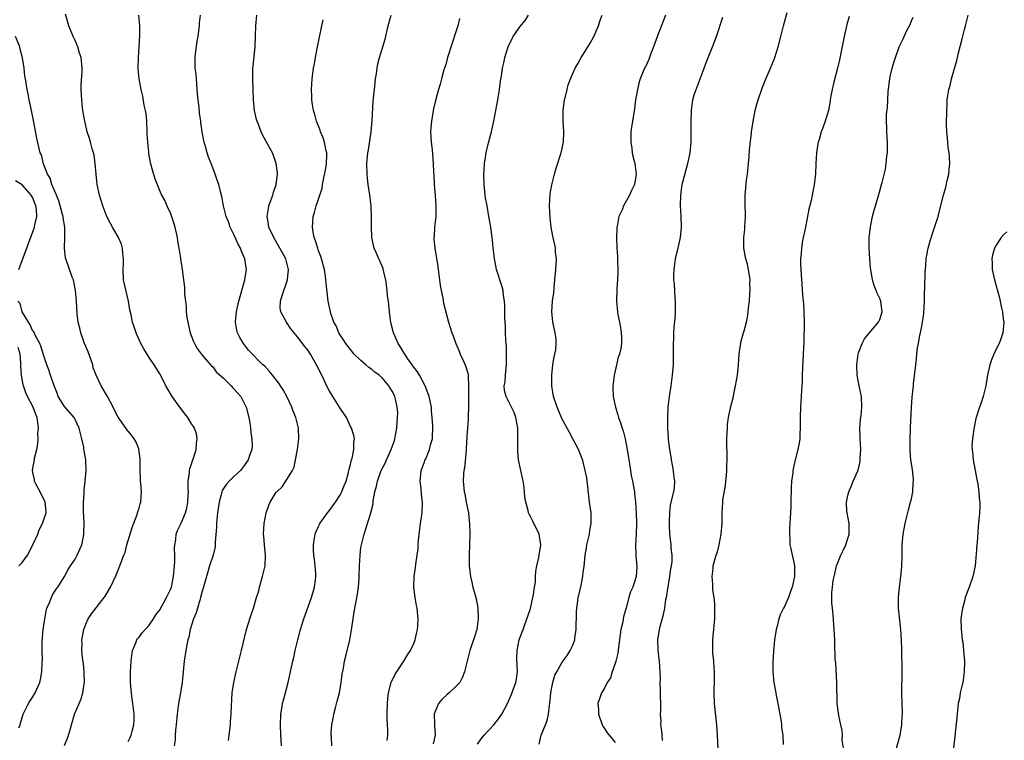
# Model space of a CAD drawing. Units: inches. Extents: x 2577000 to 2580000, y 1494000 to 1497000.
# Drawn here: x 2578029 to 2578215, y 1496634 to 1496770 of the extents above; entities that cross this region are included whole.
import ezdxf

# ---------------------------------------------------------------- set-up
doc = ezdxf.new("R2010")
doc.units = ezdxf.units.IN
doc.header["$MEASUREMENT"] = 0
doc.layers.add('LD25771494_10ft', color=70, linetype='Continuous')

msp = doc.modelspace()

# ---------------------------------------------------------------- linework, layer by layer
at = {"layer": 'LD25771494_10ft'}
for points, elevation in [([(2578049, 1496633.81), (2578049.4, 1496634.6), (2578049.58, 1496635), (2578049.75, 1496635.75), (2578050.11, 1496637), (2578050.15, 1496637.85), (2578050.12, 1496639), (2578049.88, 1496641), (2578049.68, 1496642.32), (2578049.62, 1496643), (2578049.61, 1496643.61), (2578049.47, 1496645), (2578049.46, 1496647), (2578049.56, 1496649), (2578049.84, 1496651), (2578050.46, 1496652.46), (2578050.65, 1496653), (2578050.78, 1496653.22), (2578051, 1496653.48), (2578051.66, 1496654.34), (2578053, 1496655.8), (2578053.82, 1496657), (2578054.27, 1496657.73), (2578055, 1496658.72), (2578056.24, 1496661), (2578056.48, 1496661.52), (2578057, 1496662.56), (2578057.17, 1496663), (2578057.6, 1496665), (2578057.78, 1496667), (2578057.82, 1496667.82), (2578057.81, 1496669), (2578057.74, 1496670.26), (2578057.8, 1496671), (2578058, 1496672), (2578058.09, 1496673), (2578058.35, 1496673.65), (2578059, 1496675.05), (2578059.86, 1496677), (2578060.1, 1496677.9), (2578060.31, 1496679), (2578060.38, 1496680.38), (2578060.4, 1496681), (2578060.34, 1496681.66), (2578060.38, 1496683), (2578060.6, 1496684.6), (2578060.6, 1496685), (2578060.65, 1496685.35), (2578061.2, 1496687), (2578061.33, 1496687.33), (2578061.85, 1496689), (2578061.91, 1496690.09), (2578062.08, 1496691), (2578061.92, 1496691.92), (2578061.56, 1496693), (2578061.35, 1496693.35), (2578061, 1496693.83), (2578060.29, 1496695), (2578059.72, 1496695.72), (2578059, 1496696.64), (2578058.77, 1496697), (2578057.35, 1496699), (2578056.11, 1496701), (2578055.29, 1496702.71), (2578055, 1496703.28), (2578053.95, 1496705), (2578053, 1496706.35), (2578051.96, 1496707.96), (2578051.43, 1496709), (2578050.67, 1496710.67), (2578050.54, 1496711), (2578050.13, 1496712.13), (2578049.86, 1496713), (2578049.59, 1496714.41), (2578049.36, 1496715.36), (2578049.1, 1496717), (2578048.15, 1496721), (2578048.05, 1496723), (2578048.12, 1496724.12), (2578048.16, 1496725), (2578048.01, 1496725.99), (2578047.96, 1496727), (2578047.78, 1496727.78), (2578047.16, 1496729), (2578046.03, 1496731), (2578045.68, 1496731.68), (2578044.97, 1496733), (2578044.21, 1496735), (2578043.59, 1496737), (2578043.17, 1496739), (2578042.95, 1496740.95), (2578042.8, 1496743), (2578042.56, 1496744.56), (2578042.47, 1496745), (2578042.21, 1496745.79), (2578041.89, 1496747), (2578041.72, 1496747.72), (2578041.29, 1496749), (2578041, 1496750.19), (2578040.82, 1496751), (2578040.46, 1496753), (2578040.4, 1496753.6), (2578040.23, 1496755), (2578040.16, 1496757), (2578040.16, 1496757.84), (2578040.32, 1496760.32), (2578040.34, 1496761), (2578040.14, 1496763), (2578039.85, 1496763.85), (2578039.5, 1496765), (2578039, 1496766.25), (2578038.64, 1496767), (2578037.83, 1496769), (2578037.19, 1496771.19)], 9610), ([(2578050.99, 1496770.99), (2578051.14, 1496769), (2578051.17, 1496767.17), (2578051.04, 1496765), (2578050.89, 1496763), (2578050.86, 1496761), (2578050.87, 1496760.87), (2578051.03, 1496758.97), (2578051.4, 1496757), (2578051.74, 1496755.74), (2578052, 1496754), (2578052.24, 1496753), (2578052.35, 1496752.35), (2578052.46, 1496751), (2578052.55, 1496749), (2578052.55, 1496748.55), (2578052.65, 1496747), (2578052.86, 1496745.14), (2578052.87, 1496744.87), (2578053.19, 1496743.19), (2578053.59, 1496741.59), (2578054.07, 1496740.07), (2578054.48, 1496739), (2578055, 1496737.8), (2578055.32, 1496737), (2578055.93, 1496735.93), (2578056.34, 1496735), (2578057, 1496733.55), (2578057.23, 1496733), (2578057.66, 1496731.66), (2578057.84, 1496731), (2578058.25, 1496729), (2578058.34, 1496728.35), (2578058.59, 1496727), (2578058.89, 1496725.11), (2578058.9, 1496724.9), (2578059, 1496724.26), (2578059.21, 1496723), (2578059.48, 1496721), (2578059.64, 1496719.64), (2578059.68, 1496719), (2578059.68, 1496718.32), (2578059.82, 1496717), (2578059.97, 1496715.97), (2578059.99, 1496715), (2578060.11, 1496713.89), (2578060.26, 1496713), (2578060.4, 1496712.4), (2578060.71, 1496711), (2578061.36, 1496709.36), (2578061.52, 1496709), (2578062.07, 1496708.07), (2578063, 1496706.82), (2578064.57, 1496705), (2578064.76, 1496704.76), (2578065, 1496704.56), (2578065.67, 1496703.67), (2578067, 1496702.43), (2578068.46, 1496701), (2578068.71, 1496700.71), (2578069, 1496700.46), (2578070.27, 1496699), (2578071, 1496697.63), (2578071.28, 1496697), (2578071.78, 1496695), (2578071.98, 1496694.02), (2578072.14, 1496693), (2578072.17, 1496692.17), (2578072.39, 1496691), (2578072.44, 1496689.56), (2578072.37, 1496689), (2578072.03, 1496688.03), (2578071.71, 1496687), (2578071.4, 1496686.6), (2578071, 1496686.02), (2578070.24, 1496685), (2578069, 1496683.87), (2578068.1, 1496683), (2578067.57, 1496682.43), (2578067, 1496681.58), (2578066.79, 1496681.21), (2578066.71, 1496681), (2578066.64, 1496680.64), (2578066.21, 1496679), (2578065.92, 1496677), (2578065.78, 1496675.78), (2578065.71, 1496675), (2578065.7, 1496674.3), (2578065.46, 1496671.46), (2578065.46, 1496671), (2578065.43, 1496670.57), (2578065.06, 1496669), (2578064.41, 1496667), (2578063.8, 1496665), (2578063.2, 1496662.8), (2578063, 1496662.19), (2578062.71, 1496661), (2578062.54, 1496660.54), (2578062.09, 1496659), (2578061.88, 1496658.12), (2578061.36, 1496657), (2578060.74, 1496655), (2578060.45, 1496653.55), (2578060.28, 1496653), (2578060.1, 1496652.1), (2578059.91, 1496651), (2578059.62, 1496649), (2578059.23, 1496645), (2578058.9, 1496643), (2578058.59, 1496641.41), (2578058.49, 1496640.49), (2578058.27, 1496639), (2578058.08, 1496637), (2578057.94, 1496635.94), (2578057.89, 1496635), (2578057.88, 1496634.12), (2578057.72, 1496633)], 9600), ([(2578067.99, 1496634.01), (2578068.08, 1496635), (2578068.32, 1496637), (2578068.37, 1496637.63), (2578068.47, 1496639), (2578068.53, 1496640.53), (2578068.69, 1496643), (2578068.97, 1496645), (2578069.39, 1496647), (2578070.4, 1496651), (2578071.29, 1496654.71), (2578071.58, 1496655.58), (2578072.22, 1496657.78), (2578072.67, 1496659), (2578073.28, 1496661), (2578073.72, 1496662.28), (2578073.85, 1496663), (2578074.14, 1496664.14), (2578074.42, 1496665), (2578074.87, 1496667), (2578074.98, 1496669), (2578074.77, 1496671), (2578074.62, 1496672.62), (2578074.6, 1496673), (2578074.68, 1496675), (2578075.07, 1496677), (2578075.56, 1496678.44), (2578075.83, 1496679), (2578077, 1496680.92), (2578077.07, 1496681), (2578078.08, 1496681.92), (2578079, 1496683.33), (2578080.04, 1496685), (2578080.37, 1496685.63), (2578080.65, 1496687), (2578081.02, 1496689), (2578081.27, 1496691), (2578081.17, 1496693), (2578080.67, 1496695), (2578080.19, 1496696.19), (2578079.91, 1496697), (2578078.99, 1496699), (2578078.27, 1496700.27), (2578077.81, 1496701), (2578077.48, 1496701.48), (2578076.28, 1496703), (2578075.7, 1496703.7), (2578074.75, 1496704.75), (2578074.47, 1496705), (2578071.77, 1496707.77), (2578071, 1496708.76), (2578070.83, 1496709), (2578070.12, 1496710.12), (2578069.7, 1496711), (2578069.53, 1496711.53), (2578069.28, 1496713), (2578069.45, 1496715), (2578069.61, 1496715.61), (2578069.92, 1496717), (2578070.33, 1496718.33), (2578070.5, 1496719), (2578071.06, 1496721), (2578071.34, 1496723), (2578071.29, 1496723.29), (2578071.07, 1496725), (2578070.44, 1496726.44), (2578070.24, 1496727), (2578069.77, 1496727.77), (2578069, 1496729.58), (2578068.29, 1496731), (2578067.95, 1496731.95), (2578067.52, 1496733), (2578067.03, 1496734.97), (2578066.74, 1496736.74), (2578066.52, 1496737.48), (2578066.14, 1496739), (2578065.82, 1496739.82), (2578065.45, 1496741), (2578065, 1496742.16), (2578064.7, 1496743), (2578064.22, 1496744.22), (2578063.96, 1496745), (2578063.57, 1496746.43), (2578063.38, 1496747), (2578063.3, 1496747.3), (2578063.01, 1496749), (2578062.74, 1496750.74), (2578062.72, 1496751), (2578062.49, 1496752.49), (2578062.4, 1496753.6), (2578062.23, 1496755), (2578062.13, 1496756.13), (2578062, 1496758), (2578061.9, 1496759), (2578061.84, 1496759.84), (2578061.69, 1496761), (2578061.66, 1496763), (2578061.73, 1496763.73), (2578062.08, 1496766.08), (2578062.26, 1496767), (2578062.51, 1496769), (2578062.52, 1496769.48), (2578062.68, 1496771)], 9590), ([(2578077.96, 1496633), (2578077.93, 1496634.07), (2578077.86, 1496635), (2578077.78, 1496637), (2578077.87, 1496639), (2578078.06, 1496640.06), (2578078.2, 1496641), (2578078.34, 1496641.66), (2578079.23, 1496645), (2578079.69, 1496647), (2578079.87, 1496647.87), (2578080.11, 1496649), (2578080.29, 1496649.71), (2578080.56, 1496651), (2578081.06, 1496653), (2578081.58, 1496655), (2578082.17, 1496657), (2578083.62, 1496661), (2578084.22, 1496663), (2578084.38, 1496664.38), (2578084.48, 1496665), (2578084.45, 1496665.55), (2578084.35, 1496667), (2578084.21, 1496668.21), (2578084.09, 1496669), (2578084.02, 1496669.98), (2578084.02, 1496671), (2578084.23, 1496672.23), (2578084.32, 1496673), (2578084.52, 1496673.48), (2578085, 1496674.41), (2578085.19, 1496674.81), (2578085.25, 1496675), (2578086.69, 1496677), (2578087, 1496677.37), (2578087.69, 1496678.31), (2578088.16, 1496679), (2578089, 1496680.31), (2578089.4, 1496681), (2578089.83, 1496682.17), (2578090.18, 1496683), (2578090.66, 1496684.66), (2578090.73, 1496685), (2578090.75, 1496685.25), (2578091, 1496686.12), (2578091.15, 1496686.85), (2578091.34, 1496687.34), (2578091.65, 1496689), (2578091.62, 1496690.38), (2578091.75, 1496691), (2578091.63, 1496691.63), (2578091.19, 1496693), (2578091, 1496693.33), (2578090.24, 1496695), (2578088.97, 1496697), (2578087.67, 1496699), (2578087, 1496700.12), (2578086.69, 1496700.69), (2578085.6, 1496703), (2578084.73, 1496704.73), (2578083.43, 1496707), (2578083, 1496707.68), (2578082.41, 1496708.41), (2578081, 1496710.24), (2578079.76, 1496711.76), (2578078.9, 1496713), (2578077.85, 1496715), (2578077.75, 1496715.75), (2578077.77, 1496717), (2578078.08, 1496718.08), (2578079.12, 1496721), (2578079.33, 1496723), (2578078.8, 1496725), (2578078.14, 1496726.14), (2578077.69, 1496727), (2578077.44, 1496727.44), (2578076.51, 1496729), (2578075.58, 1496731), (2578075.51, 1496731.51), (2578075.25, 1496733), (2578075.5, 1496734.5), (2578075.61, 1496735), (2578075.99, 1496735.99), (2578076.33, 1496737), (2578076.44, 1496737.56), (2578076.96, 1496739), (2578077.23, 1496741), (2578077.22, 1496741.22), (2578076.99, 1496743), (2578076.49, 1496744.49), (2578076.27, 1496745), (2578075.42, 1496746.58), (2578074.41, 1496748.41), (2578074.14, 1496749), (2578073.62, 1496750.38), (2578073.36, 1496751), (2578073.28, 1496751.28), (2578072.9, 1496753), (2578072.71, 1496755), (2578072.55, 1496759), (2578072.58, 1496761), (2578072.61, 1496761.39), (2578073.01, 1496765), (2578073.1, 1496767.1), (2578073.14, 1496769), (2578073.32, 1496771)], 9580), ([(2578087.52, 1496633), (2578087.4, 1496634.6), (2578087.36, 1496635), (2578087.37, 1496635.37), (2578087.48, 1496637), (2578087.76, 1496638.24), (2578087.88, 1496639), (2578088.17, 1496640.17), (2578088.53, 1496641.47), (2578088.93, 1496643), (2578089.28, 1496645), (2578089.46, 1496646.54), (2578089.7, 1496647.7), (2578089.9, 1496649), (2578090.22, 1496650.22), (2578090.88, 1496653), (2578091.27, 1496655.27), (2578091.5, 1496657), (2578091.71, 1496658.29), (2578092.36, 1496661.64), (2578092.52, 1496663), (2578092.63, 1496664.63), (2578092.66, 1496665), (2578092.73, 1496667), (2578092.82, 1496669), (2578093, 1496670.45), (2578093.08, 1496671), (2578093.58, 1496673), (2578094.24, 1496675), (2578094.8, 1496676.8), (2578094.88, 1496677), (2578095.28, 1496678.72), (2578095.31, 1496679.31), (2578095.63, 1496681), (2578095.94, 1496682.05), (2578096.1, 1496683), (2578096.84, 1496685), (2578097.59, 1496686.41), (2578097.81, 1496687), (2578098.73, 1496689), (2578099.34, 1496690.66), (2578099.42, 1496691), (2578099.77, 1496693), (2578099.82, 1496694.18), (2578099.91, 1496695), (2578099.93, 1496695.93), (2578099.85, 1496697), (2578099.49, 1496698.51), (2578099.4, 1496699), (2578099, 1496699.81), (2578098.53, 1496700.53), (2578098.26, 1496701), (2578097, 1496702.49), (2578096.43, 1496703), (2578095.61, 1496703.61), (2578095, 1496704.16), (2578094.48, 1496704.48), (2578093.91, 1496705), (2578093, 1496705.79), (2578091.73, 1496707), (2578091, 1496707.86), (2578090.11, 1496709), (2578089.71, 1496709.71), (2578089, 1496710.71), (2578088.83, 1496711), (2578088.31, 1496712.31), (2578087.9, 1496713), (2578087.31, 1496714.69), (2578087.22, 1496715), (2578086.81, 1496717), (2578086.39, 1496720.39), (2578086.37, 1496721), (2578086.31, 1496721.69), (2578086.09, 1496723), (2578085.57, 1496725), (2578085.44, 1496725.44), (2578085, 1496726.52), (2578084.82, 1496727), (2578084.41, 1496728.41), (2578084.14, 1496729), (2578083.95, 1496730.05), (2578083.83, 1496731), (2578083.99, 1496733), (2578084.24, 1496733.76), (2578084.54, 1496735), (2578085, 1496736.25), (2578085.22, 1496737), (2578085.66, 1496738.34), (2578085.75, 1496739), (2578086.44, 1496742.44), (2578086.49, 1496743), (2578086.57, 1496744.57), (2578086.53, 1496745), (2578086.35, 1496745.65), (2578086.09, 1496747), (2578085.84, 1496747.84), (2578085.37, 1496749), (2578085.29, 1496749.29), (2578084.6, 1496751), (2578084.28, 1496752.28), (2578084.03, 1496753), (2578083.84, 1496754.16), (2578083.73, 1496755), (2578083.72, 1496755.72), (2578083.65, 1496757), (2578083.75, 1496759), (2578084.02, 1496761), (2578084.19, 1496761.81), (2578084.4, 1496763), (2578084.74, 1496764.74), (2578085.63, 1496769), (2578085.84, 1496770.16)], 9570), ([(2578097.97, 1496634.03), (2578098.05, 1496635), (2578098.07, 1496636.07), (2578097.99, 1496637), (2578097.94, 1496638.06), (2578097.94, 1496639), (2578097.98, 1496641), (2578098.06, 1496641.94), (2578098.18, 1496643), (2578098.72, 1496645), (2578099.43, 1496646.57), (2578101.07, 1496649), (2578101.79, 1496650.21), (2578102.37, 1496651), (2578103, 1496652.35), (2578103.26, 1496653), (2578103.54, 1496654.46), (2578103.69, 1496655), (2578103.76, 1496655.76), (2578103.81, 1496657), (2578103.7, 1496658.3), (2578103.63, 1496659), (2578103.5, 1496659.5), (2578103.26, 1496661), (2578102.98, 1496663), (2578103.03, 1496665), (2578103.32, 1496666.68), (2578103.35, 1496667.35), (2578103.63, 1496669), (2578103.79, 1496670.21), (2578103.82, 1496671), (2578103.87, 1496671.87), (2578103.99, 1496673), (2578104.24, 1496675), (2578104.53, 1496677), (2578104.64, 1496679), (2578104.46, 1496680.46), (2578104.34, 1496681.66), (2578104.17, 1496683), (2578104.33, 1496684.33), (2578104.39, 1496685), (2578104.53, 1496685.47), (2578105, 1496686.66), (2578105.09, 1496686.91), (2578105.24, 1496687.24), (2578105.95, 1496689), (2578106.13, 1496689.87), (2578106.48, 1496691), (2578106.58, 1496693.42), (2578106.47, 1496695), (2578106.31, 1496696.31), (2578106.31, 1496697), (2578106.16, 1496697.84), (2578105.89, 1496699), (2578105.65, 1496699.65), (2578105.1, 1496701), (2578104.03, 1496703), (2578103.66, 1496703.66), (2578103, 1496704.52), (2578102.81, 1496704.81), (2578102.66, 1496705), (2578101.87, 1496706.13), (2578101.28, 1496707), (2578101.18, 1496707.18), (2578100.43, 1496708.43), (2578100.04, 1496709), (2578099.16, 1496711), (2578098.71, 1496712.71), (2578098.65, 1496713), (2578098.58, 1496713.42), (2578098.37, 1496715), (2578098.29, 1496716.29), (2578098.17, 1496717), (2578098.03, 1496717.97), (2578097.96, 1496719), (2578097.7, 1496721), (2578097.22, 1496723), (2578097.17, 1496723.17), (2578096.59, 1496724.59), (2578096.37, 1496725), (2578095.84, 1496726.16), (2578095.48, 1496727), (2578095.03, 1496729), (2578094.96, 1496731), (2578095.01, 1496733), (2578094.92, 1496735), (2578094.67, 1496737), (2578094.37, 1496739), (2578094.24, 1496740.24), (2578094.14, 1496741), (2578094.1, 1496743), (2578094.28, 1496745), (2578094.4, 1496745.6), (2578094.91, 1496749), (2578095.1, 1496751.1), (2578095.3, 1496754.7), (2578095.36, 1496755.36), (2578095.53, 1496757), (2578095.7, 1496758.3), (2578095.77, 1496759), (2578095.91, 1496759.91), (2578096.04, 1496761), (2578096.18, 1496761.82), (2578096.5, 1496763), (2578097.12, 1496765), (2578097.54, 1496766.46), (2578098.15, 1496769), (2578098.73, 1496771)], 9560), ([(2578111.63, 1496770.37), (2578111.28, 1496769), (2578111, 1496768.05), (2578109.37, 1496763), (2578109, 1496761.7), (2578108.67, 1496760.67), (2578108.21, 1496759), (2578107.98, 1496758.01), (2578107.65, 1496757), (2578107.12, 1496755.12), (2578106.68, 1496753.32), (2578106.61, 1496753), (2578106.55, 1496752.55), (2578106.29, 1496751), (2578106.19, 1496749.81), (2578106.16, 1496749), (2578106.24, 1496747), (2578106.42, 1496745.59), (2578106.66, 1496743), (2578106.67, 1496741.33), (2578106.75, 1496740.75), (2578106.8, 1496739), (2578107, 1496737), (2578107.17, 1496735), (2578107.12, 1496733), (2578106.9, 1496731), (2578106.8, 1496729.2), (2578106.77, 1496729), (2578106.78, 1496728.78), (2578106.94, 1496727), (2578107.53, 1496723.53), (2578107.98, 1496719.98), (2578108.14, 1496719), (2578108.45, 1496717.55), (2578108.6, 1496716.6), (2578109.54, 1496713), (2578110.17, 1496711), (2578110.42, 1496710.42), (2578110.92, 1496709), (2578111.56, 1496707.56), (2578111.75, 1496707), (2578112.34, 1496705.66), (2578112.76, 1496704.76), (2578113.23, 1496703.23), (2578113.25, 1496703), (2578113.22, 1496702.78), (2578113.34, 1496701), (2578113.34, 1496699.34), (2578113.3, 1496699), (2578113.31, 1496697), (2578113.24, 1496695.24), (2578113.25, 1496694.75), (2578113.1, 1496693), (2578113, 1496691.44), (2578112.89, 1496689.11), (2578112.84, 1496688.84), (2578112.55, 1496685.45), (2578112.42, 1496685), (2578112.34, 1496684.34), (2578112.31, 1496683), (2578112.51, 1496681), (2578112.6, 1496680.6), (2578112.88, 1496679), (2578113.28, 1496677), (2578113.46, 1496675.46), (2578113.53, 1496675), (2578113.56, 1496673), (2578113.48, 1496671), (2578113.43, 1496669), (2578113.44, 1496667.44), (2578113.46, 1496667), (2578113.7, 1496665), (2578113.95, 1496663.95), (2578114.16, 1496663), (2578114.54, 1496661.46), (2578114.75, 1496660.75), (2578115.06, 1496659.06), (2578115.16, 1496657), (2578114.86, 1496655), (2578114.43, 1496653.57), (2578113.57, 1496651), (2578113.04, 1496649), (2578112.56, 1496647), (2578112.13, 1496645.87), (2578111.68, 1496645), (2578111, 1496644.26), (2578109.64, 1496643), (2578109.29, 1496642.71), (2578108.25, 1496641.75), (2578107.64, 1496641), (2578107, 1496639.47), (2578106.84, 1496639), (2578106.87, 1496637.13), (2578106.86, 1496636.86), (2578107, 1496635), (2578106.64, 1496633.36)], 9550), ([(2578115, 1496633.3), (2578115.7, 1496634.3), (2578116.27, 1496635), (2578118.1, 1496637), (2578119, 1496638.09), (2578119.61, 1496639), (2578120.66, 1496641), (2578121.4, 1496642.6), (2578122.25, 1496645), (2578122.36, 1496645.64), (2578122.55, 1496647), (2578122.47, 1496649.53), (2578122.48, 1496651), (2578122.89, 1496653), (2578123.47, 1496654.53), (2578123.61, 1496655), (2578123.93, 1496655.93), (2578124.52, 1496657.48), (2578125.02, 1496658.97), (2578125.49, 1496661), (2578125.61, 1496661.61), (2578125.76, 1496663), (2578125.94, 1496663.94), (2578125.95, 1496665), (2578126, 1496666), (2578126.22, 1496667), (2578126.6, 1496668.6), (2578126.68, 1496669), (2578127, 1496671), (2578126.63, 1496673), (2578125.44, 1496675.44), (2578125, 1496676.31), (2578124.75, 1496676.75), (2578124.66, 1496677), (2578124.57, 1496677.43), (2578124.13, 1496679), (2578123.98, 1496679.98), (2578123.91, 1496681), (2578123.75, 1496682.25), (2578123.63, 1496683), (2578123.17, 1496685), (2578122.75, 1496687), (2578122.62, 1496688.62), (2578122.61, 1496689), (2578122.66, 1496691), (2578122.63, 1496693), (2578122.27, 1496695), (2578121.94, 1496695.94), (2578121.46, 1496697), (2578121, 1496697.85), (2578120.41, 1496699), (2578120.11, 1496700.11), (2578120.06, 1496701), (2578120.23, 1496701.77), (2578120.28, 1496703), (2578120.42, 1496704.42), (2578120.5, 1496705), (2578120.49, 1496705.51), (2578120.52, 1496707), (2578120.47, 1496708.47), (2578120.36, 1496709.64), (2578120.33, 1496711), (2578120.32, 1496712.32), (2578120.2, 1496713.8), (2578120.16, 1496716.16), (2578120.1, 1496717), (2578119.93, 1496718.07), (2578119.86, 1496719), (2578119.7, 1496719.7), (2578118.63, 1496723), (2578118.36, 1496724.36), (2578118.22, 1496725), (2578118.11, 1496726.11), (2578117.99, 1496727), (2578117.91, 1496727.91), (2578117.79, 1496729), (2578117.52, 1496731), (2578117.18, 1496733), (2578116.81, 1496735), (2578116.54, 1496736.54), (2578116.48, 1496737), (2578116.26, 1496739), (2578116.2, 1496741), (2578116.24, 1496741.76), (2578116.33, 1496743), (2578116.59, 1496744.59), (2578116.65, 1496745), (2578116.7, 1496745.3), (2578117.11, 1496746.89), (2578117.68, 1496749), (2578117.85, 1496749.85), (2578118.12, 1496751), (2578118.86, 1496755), (2578119.17, 1496757), (2578119.37, 1496758.63), (2578119.53, 1496759.53), (2578119.75, 1496761), (2578119.96, 1496762.04), (2578120.18, 1496763), (2578120.81, 1496765), (2578121.51, 1496766.49), (2578121.78, 1496767), (2578123, 1496768.81), (2578123.99, 1496770.01), (2578124.66, 1496771)], 9540), ([(2578126.66, 1496633.34), (2578127.02, 1496635.02), (2578127.83, 1496637), (2578128.19, 1496637.81), (2578128.41, 1496639), (2578128.62, 1496640.62), (2578128.7, 1496641), (2578128.88, 1496643), (2578129, 1496643.74), (2578129.24, 1496645), (2578129.64, 1496646.36), (2578129.99, 1496647), (2578131, 1496648.79), (2578131.96, 1496650.04), (2578132.53, 1496651), (2578133, 1496652.04), (2578133.39, 1496653), (2578133.42, 1496653.42), (2578133.67, 1496655), (2578133.7, 1496658.3), (2578133.75, 1496659), (2578133.89, 1496659.89), (2578134.04, 1496661), (2578134.51, 1496663), (2578134.92, 1496665.08), (2578135, 1496665.83), (2578135.14, 1496666.86), (2578135.33, 1496669), (2578135.58, 1496670.42), (2578135.66, 1496671), (2578136.15, 1496673), (2578136.26, 1496673.74), (2578136.5, 1496675), (2578136.49, 1496676.49), (2578136.47, 1496677), (2578136.2, 1496679), (2578135.65, 1496683.65), (2578135.37, 1496685), (2578134.88, 1496686.88), (2578134.35, 1496688.35), (2578134.07, 1496689), (2578133.05, 1496691), (2578132.3, 1496692.3), (2578131, 1496694.73), (2578130.32, 1496696.32), (2578130.04, 1496697), (2578129.38, 1496699), (2578129.06, 1496701), (2578129.05, 1496703), (2578129.27, 1496705), (2578129.48, 1496706.52), (2578129.63, 1496707), (2578129.79, 1496707.79), (2578129.89, 1496709), (2578129.85, 1496709.85), (2578129.71, 1496711), (2578129.56, 1496711.56), (2578129.24, 1496713), (2578129.04, 1496715.04), (2578129.2, 1496717), (2578129.42, 1496718.58), (2578129.48, 1496719.48), (2578129.65, 1496721), (2578129.83, 1496723), (2578129.9, 1496723.9), (2578129.91, 1496725), (2578129.76, 1496726.24), (2578129.74, 1496727), (2578129.62, 1496727.62), (2578129.32, 1496729), (2578129.25, 1496729.25), (2578128.91, 1496731), (2578128.71, 1496732.71), (2578128.64, 1496735), (2578128.75, 1496737.25), (2578129.04, 1496738.96), (2578129.56, 1496741), (2578129.88, 1496742.12), (2578130.81, 1496745), (2578131, 1496745.81), (2578131.2, 1496746.8), (2578131.23, 1496747), (2578131.29, 1496749), (2578131.17, 1496751), (2578131.2, 1496753), (2578131.41, 1496754.59), (2578131.47, 1496755), (2578131.63, 1496755.63), (2578131.93, 1496757), (2578132.17, 1496757.83), (2578132.57, 1496759), (2578133.47, 1496761), (2578134.04, 1496761.96), (2578134.61, 1496763), (2578135, 1496763.58), (2578136.28, 1496765.72), (2578136.97, 1496767), (2578137.87, 1496769), (2578138.14, 1496769.86), (2578138.54, 1496771)], 9530), ([(2578150.5, 1496771), (2578149, 1496767.09), (2578148.26, 1496765), (2578147.75, 1496763.75), (2578147.36, 1496762.64), (2578146.72, 1496761.28), (2578146.56, 1496761), (2578145.75, 1496759), (2578145.58, 1496758.42), (2578145.22, 1496757), (2578144.89, 1496755), (2578144.67, 1496753.33), (2578144.27, 1496751), (2578144.12, 1496749.88), (2578144, 1496749), (2578143.98, 1496747.98), (2578143.97, 1496747), (2578144.17, 1496745.83), (2578144.26, 1496745), (2578144.36, 1496744.36), (2578144.74, 1496743), (2578145, 1496741), (2578144.67, 1496739), (2578144.12, 1496737.88), (2578143.75, 1496737), (2578142.61, 1496735), (2578142.39, 1496734.39), (2578141.73, 1496733), (2578141.48, 1496731.48), (2578141.34, 1496731), (2578141.31, 1496730.69), (2578141.26, 1496729), (2578141.36, 1496727), (2578141.47, 1496725.47), (2578141.49, 1496725), (2578141.52, 1496722.48), (2578141.45, 1496721), (2578141.33, 1496719.33), (2578141.29, 1496717), (2578141.45, 1496715), (2578141.54, 1496714.46), (2578141.82, 1496713), (2578142.02, 1496712.02), (2578142.17, 1496711), (2578142.22, 1496710.22), (2578142.21, 1496709), (2578142.06, 1496708.06), (2578141.81, 1496707), (2578141.6, 1496706.4), (2578141.26, 1496705), (2578140.83, 1496703), (2578140.65, 1496701.35), (2578140.6, 1496701), (2578140.6, 1496700.6), (2578140.66, 1496699), (2578141.07, 1496697), (2578141.55, 1496695.55), (2578141.67, 1496695), (2578142.04, 1496694.04), (2578142.33, 1496693), (2578142.51, 1496692.51), (2578142.9, 1496691), (2578143.29, 1496689), (2578143.57, 1496687), (2578143.7, 1496686.3), (2578143.89, 1496685), (2578144.07, 1496684.07), (2578144.32, 1496683), (2578144.66, 1496681), (2578144.66, 1496680.66), (2578144.83, 1496679), (2578144.96, 1496677.04), (2578145.04, 1496675), (2578144.97, 1496672.97), (2578144.87, 1496671), (2578144.93, 1496668.93), (2578145.09, 1496666.91), (2578145, 1496665), (2578144.33, 1496663), (2578143.89, 1496662.11), (2578143.57, 1496661), (2578143.09, 1496659.09), (2578142.61, 1496657.39), (2578142.45, 1496656.45), (2578142.1, 1496655), (2578141.62, 1496651.62), (2578141.52, 1496650.48), (2578141.13, 1496649), (2578141, 1496648.53), (2578140.46, 1496647), (2578140.12, 1496645.88), (2578139.53, 1496645), (2578139, 1496643.89), (2578138.42, 1496643), (2578138.09, 1496641.91), (2578137.77, 1496641), (2578137.85, 1496639.85), (2578137.87, 1496639), (2578138.57, 1496637), (2578138.72, 1496636.72), (2578139, 1496636.3), (2578139.49, 1496635.49), (2578139.87, 1496635), (2578141, 1496633.64)], 9520), ([(2578149.96, 1496634.04), (2578149.87, 1496635), (2578149.84, 1496635.84), (2578149.66, 1496637), (2578149.68, 1496637.68), (2578149.61, 1496639), (2578149.63, 1496639.63), (2578149.62, 1496641), (2578149.57, 1496642.43), (2578149.58, 1496643.58), (2578149.53, 1496645), (2578149.56, 1496645.56), (2578149.54, 1496647), (2578149.42, 1496649), (2578149.35, 1496649.35), (2578149.15, 1496651.15), (2578149.09, 1496653), (2578149.41, 1496655), (2578149.54, 1496655.54), (2578150.17, 1496657.83), (2578150.39, 1496659), (2578150.62, 1496660.62), (2578150.73, 1496661), (2578151.04, 1496663.04), (2578151.37, 1496665), (2578151.55, 1496666.45), (2578151.67, 1496667), (2578151.81, 1496667.81), (2578151.8, 1496669), (2578151.62, 1496670.38), (2578151.61, 1496671), (2578151.51, 1496671.51), (2578151.34, 1496673), (2578151.3, 1496674.7), (2578151.27, 1496675), (2578151.29, 1496675.29), (2578151.33, 1496677), (2578151.5, 1496678.5), (2578152.11, 1496681), (2578152.23, 1496681.77), (2578152.29, 1496683), (2578152.13, 1496684.13), (2578152.06, 1496685), (2578151.68, 1496687), (2578151.62, 1496687.62), (2578151.35, 1496689), (2578151.11, 1496690.89), (2578151.11, 1496691.11), (2578150.98, 1496693), (2578150.95, 1496695), (2578151.05, 1496697), (2578151.3, 1496699), (2578151.6, 1496701), (2578151.86, 1496703), (2578152.01, 1496705), (2578152.03, 1496707), (2578152.01, 1496709), (2578152.09, 1496709.91), (2578152.1, 1496711), (2578152.15, 1496712.15), (2578152.36, 1496713.64), (2578152.43, 1496715), (2578152.44, 1496716.44), (2578152.44, 1496717), (2578152.37, 1496717.63), (2578152.24, 1496720.24), (2578152.13, 1496721), (2578152.1, 1496721.9), (2578152.14, 1496723), (2578152.43, 1496725), (2578153, 1496727.35), (2578153.35, 1496729), (2578153.55, 1496731), (2578153.5, 1496733), (2578153.37, 1496735), (2578153.4, 1496737), (2578153.7, 1496739), (2578154.37, 1496741.63), (2578154.74, 1496743), (2578155.16, 1496745), (2578155.39, 1496747), (2578155.4, 1496749), (2578155.35, 1496751), (2578155.41, 1496753), (2578155.71, 1496755), (2578155.97, 1496755.97), (2578156.29, 1496757), (2578156.5, 1496757.5), (2578157.85, 1496761), (2578158.12, 1496761.88), (2578159.38, 1496765), (2578159.82, 1496766.18), (2578160.15, 1496767), (2578161.34, 1496770.66)], 9510), ([(2578160.45, 1496632.45), (2578160.36, 1496635), (2578160.24, 1496637), (2578159.78, 1496641), (2578159.71, 1496643), (2578159.71, 1496643.71), (2578159.77, 1496645), (2578159.79, 1496646.21), (2578159.77, 1496647), (2578159.74, 1496647.74), (2578159.63, 1496649), (2578159.45, 1496650.55), (2578159.45, 1496651), (2578159.5, 1496651.5), (2578159.47, 1496653), (2578159.61, 1496654.39), (2578159.69, 1496655), (2578159.75, 1496655.75), (2578159.87, 1496657), (2578159.87, 1496659), (2578159.83, 1496659.83), (2578159.7, 1496661), (2578159.5, 1496662.5), (2578159.45, 1496663.45), (2578159.32, 1496665), (2578159.53, 1496666.47), (2578159.56, 1496667), (2578159.7, 1496667.7), (2578160.11, 1496669), (2578160.35, 1496669.65), (2578160.64, 1496671), (2578161.02, 1496673), (2578161.21, 1496675), (2578161.22, 1496677), (2578161.35, 1496679), (2578161.39, 1496679.39), (2578161.85, 1496682.15), (2578161.95, 1496683), (2578162.05, 1496684.05), (2578162.1, 1496685), (2578162.1, 1496685.9), (2578162.16, 1496687), (2578162.17, 1496688.17), (2578162.13, 1496689.87), (2578162.14, 1496691), (2578162.2, 1496692.2), (2578162.21, 1496693), (2578162.27, 1496693.73), (2578162.46, 1496695), (2578162.9, 1496697.1), (2578163.29, 1496698.71), (2578163.43, 1496699.43), (2578163.78, 1496701), (2578163.97, 1496702.03), (2578164.12, 1496703), (2578164.31, 1496705), (2578164.43, 1496707), (2578164.71, 1496708.71), (2578164.74, 1496709), (2578164.78, 1496709.22), (2578165.28, 1496711), (2578165.36, 1496711.36), (2578165.81, 1496713), (2578166.04, 1496713.96), (2578166.16, 1496715), (2578166.26, 1496716.26), (2578166.38, 1496717), (2578166.45, 1496718.45), (2578166.52, 1496719), (2578166.49, 1496720.49), (2578166.5, 1496721), (2578166.22, 1496723), (2578166.01, 1496724.01), (2578165.71, 1496725), (2578165.61, 1496725.61), (2578165.3, 1496727), (2578165.3, 1496729), (2578165.5, 1496730.5), (2578165.54, 1496731), (2578165.63, 1496733), (2578165.63, 1496733.63), (2578165.56, 1496735), (2578165.59, 1496735.59), (2578165.57, 1496737), (2578165.85, 1496739.85), (2578166, 1496741), (2578166.31, 1496744.32), (2578166.4, 1496745.6), (2578166.79, 1496748.79), (2578166.8, 1496749), (2578167.07, 1496750.93), (2578167.46, 1496753), (2578167.77, 1496754.23), (2578168.01, 1496755), (2578168.78, 1496757.22), (2578169, 1496757.74), (2578169.35, 1496758.65), (2578170.37, 1496761), (2578171, 1496762.49), (2578171.19, 1496763), (2578171.83, 1496765), (2578172.34, 1496767), (2578172.81, 1496769), (2578173.49, 1496771.49)], 9500), ([(2578185.25, 1496770.75), (2578184.78, 1496769.22), (2578184.29, 1496767), (2578183.41, 1496762.59), (2578183.05, 1496761), (2578182.34, 1496758.34), (2578182.01, 1496757), (2578181.76, 1496755.76), (2578181.65, 1496755), (2578181.58, 1496754.42), (2578181.31, 1496753), (2578180.72, 1496751), (2578180.24, 1496749.76), (2578179.96, 1496749), (2578179.55, 1496747.55), (2578179.38, 1496747), (2578179.31, 1496746.69), (2578179.07, 1496745), (2578178.95, 1496743), (2578178.85, 1496741), (2578178.64, 1496739), (2578178.02, 1496736.02), (2578177.6, 1496734.4), (2578176.95, 1496731), (2578176.44, 1496728.44), (2578176.21, 1496727), (2578176.14, 1496725.86), (2578176.05, 1496725), (2578176.05, 1496724.05), (2578176.08, 1496723), (2578176.21, 1496721), (2578176.29, 1496720.29), (2578176.35, 1496719), (2578176.45, 1496717.55), (2578176.57, 1496716.57), (2578176.66, 1496715), (2578176.7, 1496713), (2578176.67, 1496709.33), (2578176.56, 1496707), (2578176.4, 1496704.4), (2578176.34, 1496703), (2578176.33, 1496701.67), (2578176.21, 1496700.21), (2578176.16, 1496699), (2578176.02, 1496697), (2578175.97, 1496695), (2578175.98, 1496693), (2578175.91, 1496691.91), (2578175.9, 1496691), (2578175.81, 1496690.19), (2578175.55, 1496689), (2578175, 1496687), (2578174.6, 1496685), (2578174.6, 1496684.6), (2578174.36, 1496683), (2578174.26, 1496681.74), (2578174.22, 1496679), (2578174.18, 1496678.18), (2578174.17, 1496677), (2578173.97, 1496674.03), (2578173.93, 1496673), (2578174, 1496672), (2578174.03, 1496671), (2578174.22, 1496670.22), (2578174.45, 1496669), (2578174.56, 1496668.56), (2578174.87, 1496667), (2578174.88, 1496665), (2578174.48, 1496663), (2578174.16, 1496662.16), (2578173.78, 1496661), (2578173, 1496659.3), (2578172.82, 1496659), (2578172.22, 1496657.78), (2578171.95, 1496657), (2578171.61, 1496655.61), (2578171.43, 1496655), (2578171.1, 1496653), (2578170.91, 1496650.91), (2578170.8, 1496648.8), (2578170.8, 1496647), (2578170.98, 1496645), (2578171.31, 1496643.31), (2578171.42, 1496642.58), (2578171.77, 1496641), (2578171.97, 1496639.97), (2578172.37, 1496637.63), (2578172.45, 1496637), (2578172.47, 1496636.47), (2578172.67, 1496635), (2578172.74, 1496633.26)], 9490), ([(2578184.21, 1496632.21), (2578183.93, 1496634.07), (2578183.94, 1496635), (2578183.91, 1496635.91), (2578183.64, 1496637), (2578183.25, 1496638.75), (2578182.95, 1496641), (2578182.88, 1496645), (2578182.69, 1496648.69), (2578182.6, 1496649.4), (2578182.53, 1496652.53), (2578182.49, 1496653), (2578182.41, 1496655), (2578182.21, 1496657.79), (2578182.06, 1496659), (2578181.97, 1496659.97), (2578181.95, 1496661), (2578181.96, 1496661.96), (2578182.07, 1496663), (2578182.23, 1496664.23), (2578182.39, 1496665), (2578182.52, 1496665.48), (2578182.84, 1496667), (2578183, 1496667.45), (2578183.64, 1496669), (2578184.12, 1496669.88), (2578184.58, 1496671), (2578185.21, 1496673), (2578185.2, 1496675), (2578184.82, 1496677), (2578184.8, 1496677.2), (2578184.72, 1496679), (2578185, 1496680.27), (2578185.18, 1496681), (2578185.7, 1496682.3), (2578186.01, 1496683), (2578186.9, 1496685.1), (2578187.28, 1496686.72), (2578187.32, 1496687), (2578187.31, 1496687.31), (2578187.41, 1496689), (2578187.31, 1496691), (2578187.32, 1496691.32), (2578187.25, 1496693), (2578187.36, 1496694.64), (2578187.49, 1496695.49), (2578187.65, 1496697), (2578187.53, 1496699), (2578187.09, 1496701), (2578186.74, 1496703), (2578186.69, 1496705), (2578186.94, 1496707), (2578187, 1496707.22), (2578187.67, 1496709), (2578188.12, 1496709.88), (2578189, 1496710.98), (2578190.76, 1496713), (2578191, 1496713.53), (2578191.49, 1496715), (2578191.41, 1496715.4), (2578191.2, 1496717), (2578191, 1496717.51), (2578190.5, 1496718.5), (2578190.33, 1496719), (2578189.93, 1496719.93), (2578189.64, 1496721), (2578189.41, 1496722.59), (2578189.26, 1496723.26), (2578189.12, 1496725), (2578189, 1496727), (2578189.03, 1496729), (2578189.26, 1496731), (2578189.35, 1496731.35), (2578189.65, 1496733), (2578189.9, 1496733.9), (2578190.17, 1496735), (2578190.68, 1496736.68), (2578191, 1496737.83), (2578191.34, 1496739), (2578191.43, 1496739.43), (2578192.06, 1496741.94), (2578192.22, 1496743), (2578192.36, 1496744.36), (2578192.46, 1496745), (2578192.47, 1496745.53), (2578192.46, 1496747), (2578192.34, 1496749), (2578192.36, 1496749.64), (2578192.31, 1496751), (2578192.31, 1496752.31), (2578192.45, 1496753.55), (2578192.5, 1496755), (2578192.62, 1496756.62), (2578192.92, 1496759), (2578193, 1496759.4), (2578193.36, 1496761), (2578193.73, 1496762.27), (2578193.96, 1496763), (2578194.69, 1496765), (2578195, 1496765.69), (2578195.45, 1496766.55), (2578195.62, 1496767), (2578196.14, 1496768.14), (2578196.73, 1496769.27), (2578197, 1496769.94), (2578197.34, 1496770.66)], 9480), ([(2578193.73, 1496631), (2578194.83, 1496635), (2578195.18, 1496637), (2578195.26, 1496638.74), (2578195.28, 1496639), (2578195.28, 1496639.28), (2578195.15, 1496642.85), (2578195.26, 1496647.26), (2578195.16, 1496651.16), (2578195.12, 1496653), (2578194.98, 1496655), (2578194.71, 1496657.29), (2578194.57, 1496659), (2578194.56, 1496660.56), (2578194.54, 1496661), (2578194.71, 1496663), (2578194.99, 1496665.01), (2578195.2, 1496666.8), (2578195.26, 1496669), (2578195.27, 1496671), (2578195.44, 1496673), (2578195.8, 1496675), (2578196.07, 1496676.07), (2578196.41, 1496677.59), (2578196.84, 1496679), (2578197, 1496679.69), (2578197.27, 1496681), (2578197.34, 1496682.66), (2578197.37, 1496683), (2578197.36, 1496683.36), (2578197.17, 1496685.17), (2578196.89, 1496687), (2578196.73, 1496688.73), (2578196.72, 1496689), (2578196.74, 1496689.26), (2578196.74, 1496691), (2578196.81, 1496692.81), (2578196.84, 1496693.16), (2578196.99, 1496696.99), (2578197.13, 1496698.87), (2578197.35, 1496701), (2578197.4, 1496701.4), (2578197.79, 1496705), (2578197.96, 1496706.04), (2578198.03, 1496707), (2578198.15, 1496708.15), (2578198.35, 1496709), (2578198.6, 1496710.6), (2578198.72, 1496711), (2578199, 1496712.59), (2578199.09, 1496713), (2578199.35, 1496714.65), (2578199.43, 1496717), (2578199.44, 1496718.56), (2578199.51, 1496719.51), (2578199.59, 1496722.41), (2578199.73, 1496723.73), (2578199.8, 1496725), (2578199.99, 1496726.01), (2578200.16, 1496727), (2578200.59, 1496728.59), (2578201.29, 1496730.71), (2578202.01, 1496733), (2578202.22, 1496733.78), (2578203.02, 1496737), (2578203.5, 1496738.5), (2578203.77, 1496739.77), (2578204.06, 1496741), (2578204.12, 1496741.88), (2578204.24, 1496743), (2578204.21, 1496744.21), (2578204.13, 1496745), (2578203.96, 1496746.04), (2578203.85, 1496747), (2578203.8, 1496747.8), (2578203.65, 1496749), (2578203.61, 1496750.39), (2578203.65, 1496753), (2578203.74, 1496754.25), (2578203.77, 1496755), (2578203.86, 1496755.86), (2578204.06, 1496757), (2578204.28, 1496757.71), (2578204.56, 1496759), (2578205.58, 1496762.42), (2578205.91, 1496763.91), (2578206.57, 1496766.57), (2578207, 1496768.28), (2578207.21, 1496769), (2578207.71, 1496771)], 9470), ([(2578036.96, 1496633.04), (2578037.54, 1496634.46), (2578037.73, 1496635), (2578038.03, 1496636.03), (2578038.28, 1496637), (2578038.89, 1496639), (2578039.75, 1496641), (2578040.14, 1496641.86), (2578040.45, 1496643), (2578040.69, 1496644.69), (2578040.76, 1496645), (2578040.73, 1496647), (2578040.55, 1496648.55), (2578040.4, 1496649.6), (2578040.25, 1496651), (2578040.3, 1496652.3), (2578040.28, 1496653), (2578040.36, 1496653.64), (2578040.66, 1496655), (2578041, 1496655.97), (2578041.45, 1496657), (2578042.07, 1496657.93), (2578044.5, 1496661), (2578044.7, 1496661.3), (2578045.68, 1496663), (2578046.73, 1496665.27), (2578047, 1496665.93), (2578047.33, 1496666.67), (2578047.47, 1496667), (2578047.67, 1496667.67), (2578048.22, 1496669), (2578048.46, 1496669.54), (2578048.78, 1496671), (2578049.74, 1496674.26), (2578050.73, 1496676.73), (2578050.8, 1496677), (2578050.82, 1496677.18), (2578051, 1496677.69), (2578051.29, 1496678.71), (2578051.42, 1496679), (2578051.55, 1496681), (2578051.4, 1496682.6), (2578051.35, 1496683), (2578051.33, 1496683.33), (2578051.25, 1496685), (2578051.27, 1496687), (2578051.25, 1496687.25), (2578051.04, 1496689), (2578051, 1496689.11), (2578050.46, 1496690.46), (2578050.14, 1496691), (2578049.67, 1496691.67), (2578048.78, 1496692.78), (2578047.77, 1496694.23), (2578047.11, 1496695.11), (2578046.43, 1496696.43), (2578046.19, 1496697), (2578045.14, 1496699), (2578043.94, 1496701), (2578043, 1496703), (2578042.43, 1496704.43), (2578042.31, 1496705), (2578041.96, 1496706.04), (2578041.44, 1496707.44), (2578040.77, 1496709), (2578040.05, 1496711), (2578039.88, 1496711.88), (2578039.59, 1496713), (2578039.37, 1496714.63), (2578039.23, 1496717), (2578039.07, 1496719), (2578038.73, 1496720.73), (2578038.66, 1496721), (2578038.45, 1496721.55), (2578037.2, 1496725.2), (2578037, 1496727), (2578037.07, 1496729), (2578037.05, 1496730.95), (2578036.71, 1496732.71), (2578036.71, 1496733), (2578036.62, 1496733.38), (2578035.92, 1496735.92), (2578035.48, 1496737), (2578034.62, 1496739), (2578034.25, 1496740.25), (2578033.79, 1496741), (2578033.05, 1496742.95), (2578032.63, 1496744.63), (2578032.42, 1496745), (2578032.19, 1496745.81), (2578031.77, 1496747.77), (2578031.13, 1496751.13), (2578030.66, 1496753.34), (2578030.33, 1496755), (2578030.14, 1496756.14), (2578029.95, 1496757), (2578029.63, 1496759), (2578029.52, 1496759.52), (2578029.35, 1496761), (2578029.05, 1496762.95), (2578028.6, 1496764.6), (2578028.53, 1496765), (2578027.74, 1496767)], 9620), ([(2578028.36, 1496723), (2578029, 1496724.69), (2578029.15, 1496725.15), (2578031, 1496730.07), (2578031.33, 1496731), (2578031.4, 1496731.4), (2578031.76, 1496733), (2578031.68, 1496734.32), (2578031.6, 1496735), (2578031.41, 1496735.41), (2578031, 1496736.51), (2578030.72, 1496737), (2578029, 1496738.94), (2578027.73, 1496739.73)], 9630), ([(2578215, 1496730.11), (2578214.42, 1496729.58), (2578213.92, 1496729), (2578213, 1496727.55), (2578212.67, 1496727), (2578212.32, 1496725.68), (2578212.16, 1496725), (2578212.22, 1496724.22), (2578212.24, 1496723), (2578212.66, 1496721), (2578213.6, 1496717.6), (2578213.76, 1496717), (2578213.96, 1496715.96), (2578214.18, 1496715), (2578214.35, 1496713.65), (2578214.42, 1496713), (2578214.25, 1496711), (2578213.87, 1496709.87), (2578213.56, 1496709), (2578213, 1496707.91), (2578212.57, 1496707), (2578212.11, 1496705.89), (2578211.78, 1496705), (2578211.34, 1496703), (2578211.32, 1496702.68), (2578211.05, 1496701), (2578210.55, 1496699), (2578210.19, 1496697.81), (2578209.83, 1496697), (2578209.16, 1496694.84), (2578208.82, 1496693.18), (2578208.79, 1496692.79), (2578208.52, 1496691), (2578208.42, 1496689.58), (2578208.46, 1496689), (2578208.54, 1496688.54), (2578208.66, 1496687), (2578209.34, 1496683.34), (2578209.56, 1496682.44), (2578209.75, 1496681), (2578209.78, 1496679.78), (2578209.91, 1496679), (2578209.91, 1496678.09), (2578209.83, 1496677), (2578209.59, 1496674.41), (2578209.41, 1496671.41), (2578209.37, 1496671), (2578209.24, 1496669.24), (2578209, 1496667), (2578208.57, 1496665), (2578207.88, 1496663), (2578207.63, 1496662.37), (2578207.17, 1496661), (2578207, 1496660.34), (2578206.61, 1496659), (2578206.34, 1496657), (2578206.36, 1496655), (2578206.47, 1496654.47), (2578206.58, 1496653), (2578206.68, 1496652.68), (2578206.83, 1496651), (2578206.99, 1496649), (2578206.96, 1496647), (2578206.67, 1496645), (2578206.55, 1496644.55), (2578206.22, 1496643), (2578206.04, 1496641.96), (2578205.85, 1496641), (2578205.61, 1496639), (2578205.17, 1496634.83), (2578204.73, 1496631)], 9460), ([(2578028.38, 1496636.38), (2578028.58, 1496637), (2578028.69, 1496637.31), (2578029.16, 1496639), (2578030.16, 1496641), (2578030.47, 1496641.53), (2578031, 1496642.29), (2578031.44, 1496643), (2578032.34, 1496645), (2578032.46, 1496645.54), (2578032.71, 1496647), (2578032.76, 1496648.76), (2578032.8, 1496649.2), (2578032.77, 1496651), (2578032.78, 1496652.78), (2578032.97, 1496655), (2578033.24, 1496657), (2578033.53, 1496658.47), (2578033.67, 1496659), (2578034.21, 1496660.21), (2578034.63, 1496661.37), (2578035, 1496661.89), (2578035.39, 1496662.61), (2578035.71, 1496663), (2578036.97, 1496664.97), (2578037.69, 1496666.31), (2578038.12, 1496667), (2578039, 1496668.27), (2578039.41, 1496669), (2578040.28, 1496671), (2578040.55, 1496672.55), (2578040.65, 1496673), (2578040.67, 1496673.33), (2578040.68, 1496675), (2578040.58, 1496677.42), (2578040.57, 1496679), (2578040.68, 1496680.68), (2578040.68, 1496681), (2578040.7, 1496681.3), (2578040.9, 1496683), (2578041.06, 1496685), (2578040.99, 1496687), (2578040.7, 1496688.7), (2578040.67, 1496689), (2578040.61, 1496689.39), (2578040.25, 1496691), (2578039.99, 1496691.99), (2578039.76, 1496693), (2578039, 1496694.63), (2578038.79, 1496695), (2578037, 1496697.09), (2578035.82, 1496699), (2578035.6, 1496699.6), (2578035.01, 1496701), (2578034.35, 1496703), (2578034.03, 1496704.03), (2578033.66, 1496705), (2578033, 1496706.85), (2578032.51, 1496708.51), (2578032.31, 1496709), (2578031.42, 1496710.58), (2578031.17, 1496711.17), (2578031, 1496711.35), (2578030.52, 1496712.52), (2578030.16, 1496713), (2578028.96, 1496715), (2578028.58, 1496716.57), (2578028.14, 1496717)], 9630), ([(2578028.38, 1496667), (2578029, 1496667.65), (2578030, 1496669), (2578030.99, 1496671), (2578031.94, 1496673), (2578032.21, 1496673.79), (2578032.83, 1496675), (2578033, 1496675.56), (2578033.53, 1496677), (2578033.4, 1496678.6), (2578033.35, 1496679), (2578032.38, 1496681), (2578031.66, 1496682.34), (2578031.32, 1496683), (2578031.3, 1496683.3), (2578031, 1496684.63), (2578030.93, 1496685), (2578031, 1496685.45), (2578031.29, 1496687), (2578031.33, 1496687.33), (2578031.73, 1496689), (2578031.96, 1496690.04), (2578031.98, 1496691), (2578031.97, 1496691.97), (2578032.08, 1496693), (2578031.97, 1496694.03), (2578031.82, 1496695), (2578031.58, 1496695.58), (2578031.06, 1496697), (2578029.99, 1496699), (2578029.65, 1496699.65), (2578029.17, 1496701.17), (2578028.88, 1496703), (2578028.74, 1496704.74), (2578028.73, 1496705.27), (2578028.58, 1496707), (2578028.26, 1496708.26)], 9640)]:
    msp.add_lwpolyline(points, dxfattribs=dict(at, elevation=elevation))

doc.saveas('drawing.dxf')
